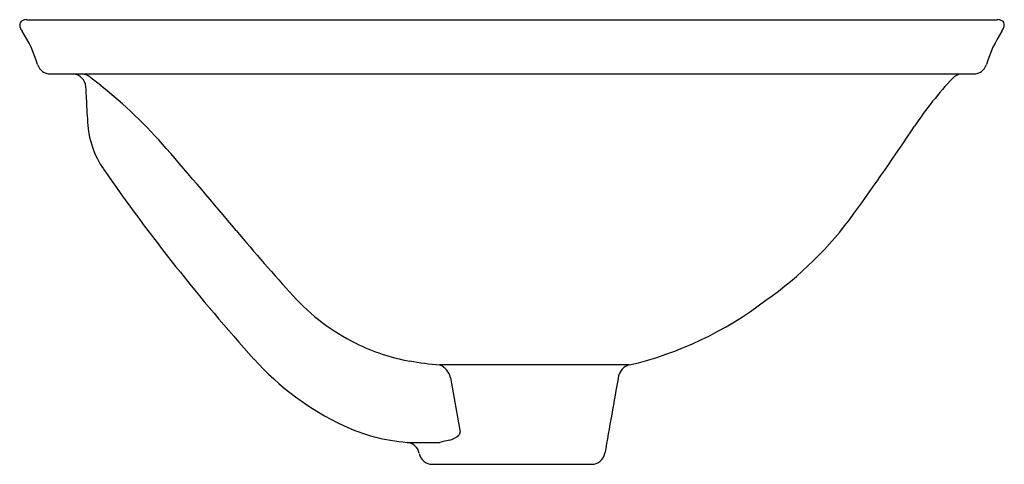
# Model space of a CAD drawing. Units: inches. Extents: x 4089.7 to 4104.2, y 120.8 to 127.3.
import ezdxf

# ---------------------------------------------------------------- set-up
doc = ezdxf.new("R2010")
doc.units = ezdxf.units.IN
doc.header["$LTSCALE"] = 0.64311
doc.header["$MEASUREMENT"] = 0
doc.layers.get('0').update_dxf_attribs({"color": 255, "linetype": 'CONTINUOUS'})
doc.layers.get('Defpoints').update_dxf_attribs({"linetype": 'CONTINUOUS'})
doc.styles.get("Standard").update_dxf_attribs({"font": 'txt', "width": 0.8})

msp = doc.modelspace()

# ---------------------------------------------------------------- linework, layer by layer
for p, q in [((4089.75, 127.324), (4104.052, 127.324)), ((4090.101, 126.525), (4103.701, 126.525)), ((4098.628, 122.24), (4095.839, 122.24)), ((4095.997, 122.053), (4096.137, 121.249)), ((4095.355, 121.1), (4095.838, 121.1)), ((4095.728, 120.777), (4098.074, 120.777))]:
    msp.add_line(p, q)
for centre, radius, start, end in [((4089.753, 127.138), 0.187, 90.7339, 101.6014), ((4104.049, 127.138), 0.187, 78.3986, 89.2661), ((4089.718, 127.251), 0.0676, 126.9169, 187.8071), ((4089.823, 127.265), 0.174, 187.8071, 197.7797), ((4089.882, 127.284), 0.236, 197.7797, 213.2753), ((4089.735, 127.22), 0.102, 101.2507, 124.3462), ((4104.067, 127.22), 0.102, 55.6538, 78.7493), ((4103.919, 127.284), 0.236, 326.7247, 342.2203), ((4104.084, 127.251), 0.0676, 352.1929, 53.0831), ((4103.978, 127.265), 0.174, 342.2203, 352.1929), ((4088.11, 126.121), 1.884, 16.7683, 33.2753), ((4105.692, 126.121), 1.884, 146.7247, 163.2317), ((4090.101, 126.721), 0.196, 196.7683, 270), ((4103.701, 126.721), 0.196, 270, 343.2317), ((4090.42, 126.322), 0.205, 4.6981, 83.2725), ((4090.545, 126.301), 0.226, 52.9169, 82.7656), ((4085.628, 119.795), 8.381, 51.5174, 52.9169), ((4107.165, 122.88), 5.203, 136.4703, 146.4361), ((4103.537, 126.326), 0.199, 97.4657, 136.4703), ((4087.319, 126.067), 3.316, 1.3019, 4.6981), ((4086.338, 120.689), 7.239, 40.9036, 51.5174), ((4096.937, 126.286), 6.305, 181.3019, 184.7276), ((4091.961, 125.874), 1.311, 184.7276, 214.7787), ((4070.545, 147.177), 38.744, 324.1201, 326.4361), ((4027.004, 69.285), 85.743, 39.84426, 40.90358), ((4114.208, 141.324), 28.398, 214.7787, 221.9841), ((4097.528, 127.659), 5.442, 304.8575, 324.1201), ((4114.877, 142.614), 28.706, 219.8443, 222.3999), ((4096.019, 125.394), 3.17, 222.3999, 243.3779), ((4097.42, 127.387), 5.287, 283.2118, 307.5079), ((4095.891, 125.137), 2.882, 243.3779, 260.0708), ((4096.193, 125.112), 4.161, 221.9841, 244.7384), ((4096.276, 127.339), 5.117, 260.0708, 265.0961), ((4095.724, 121.982), 0.282, 14.5556, 66.0164), ((4098.691, 122.019), 0.23, 105.8622, 164.4509), ((56485.06, -9115.677), 53194.84, 169.9993763, 170.0006237), ((4095.561, 123.773), 2.68, 244.7384, 265.6029), ((4096.072, 121.254), 0.0652, 314.1837, 355.4385), ((4095.34, 120.904), 0.197, 10.2985, 85.6029), ((4097.85, 112.597), 8.738, 102.3701, 103.3113), ((4095.916, 121.414), 0.288, 282.3701, 314.1837), ((4095.728, 120.974), 0.197, 190.2985, 270), ((4098.074, 120.974), 0.197, 270, 350)]:
    msp.add_arc(centre, radius, start, end)

# ---------------------------------------------------------------- texts
at = {"layer": 'Defpoints'}
for tag, p, s in [('MODELNUMBER', (4096.898, 126.529), 'K-96117T'), ('TRADENAME', (4096.898, 126.528), 'CARILLON'), ('PRODUCT', (4096.898, 126.526), 'BATHROOM SINK')]:
    msp.add_attdef(tag, p, s, height=0.001, dxfattribs=at)

doc.saveas('drawing.dxf')
